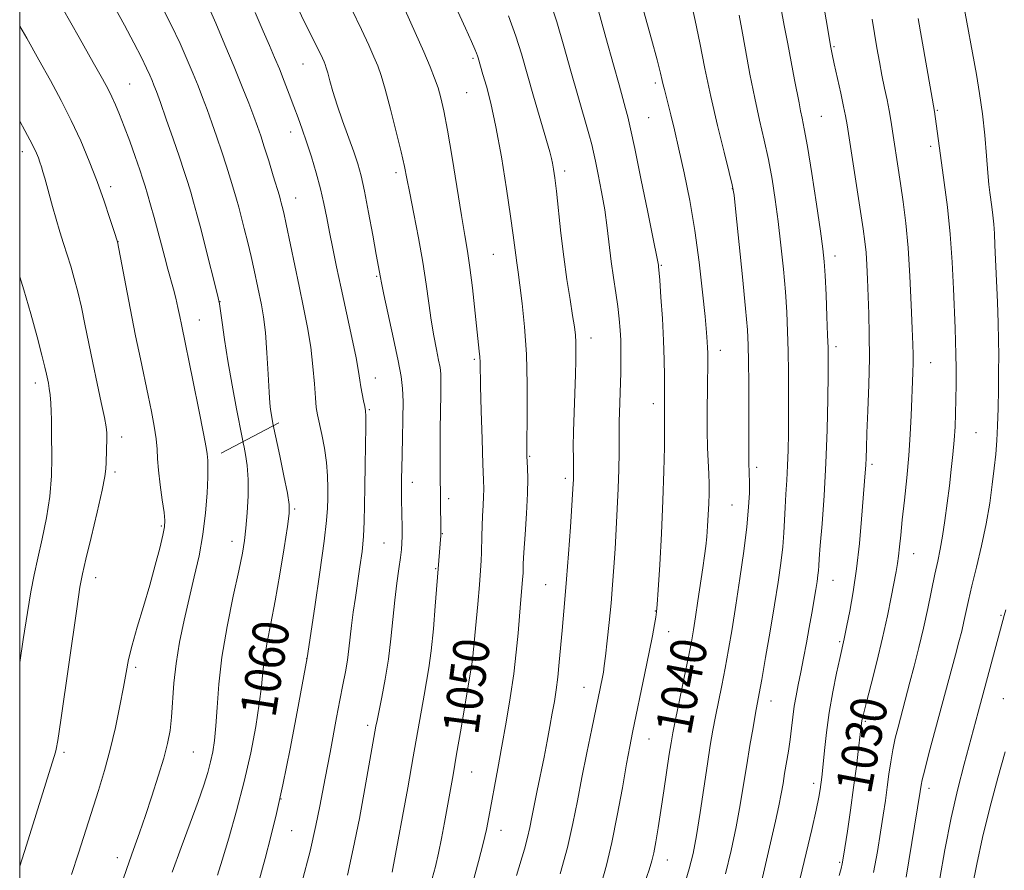
# Model space of a CAD drawing. Extents: x 2199800 to 2202700, y 332300 to 335200.
# Drawn here: x 2200000 to 2200219, y 333126 to 333315 of the extents above; entities that cross this region are included whole.
import ezdxf
from ezdxf.enums import TextEntityAlignment as Align

# ---------------------------------------------------------------- set-up
doc = ezdxf.new("R2010")
doc.units = 0
doc.header["$MEASUREMENT"] = 0
for name, color, linetype, lineweight in [('32000', 7, 'Continuous', 0), ('DTM HARD BREAKLINE', 7, 'Continuous', 0), ('DTM SPOT ELEVATION', 2, 'Continuous', 13), ('INDEX CONTOUR', 41, 'Continuous', 13), ('INDEX CONTOUR LABEL', 244, 'Continuous', 0), ('INTERMEDIATE CONTOUR', 44, 'Continuous', 0)]:
    doc.layers.add(name, color=color, linetype=linetype, lineweight=lineweight)
doc.styles.add('Style-ITALICS', font='ITALICS.shx')

msp = doc.modelspace()

# ---------------------------------------------------------------- linework, layer by layer
at = {"layer": '32000', "flags": 128}
msp.add_lwpolyline([(2200000, 332500), (2202500, 332500), (2202500, 335000), (2200000, 335000), (2200000, 332500)], dxfattribs=at)
at = {"layer": 'DTM HARD BREAKLINE', "extrusion": (0.2243018358732428, 0.1179156847464478, 0.9673595906976212), "elevation": 533794.5006758183, "flags": 128}
msp.add_lwpolyline([(-728779.2444106212, -2033513.388588163), (-728779.2444106212, -2033528.384190851)], dxfattribs=at)
at = {"layer": 'DTM SPOT ELEVATION'}
for p in [(2200180.76, 333308.89, 1031.84), (2200100.63, 333306.36, 1048.23), (2200062.91, 333305.08, 1054.84), (2200024.42, 333300.6, 1063.09), (2200141.07, 333300.86, 1040.34), (2200099.22, 333298.72, 1049), (2200139.64, 333293.13, 1041.03), (2200177.91, 333293.44, 1033.1), (2200203.65, 333294.78, 1027.87), (2200060.13, 333290, 1056.6), (2200202.18, 333286.82, 1028.39), (2200000.62, 333285.63, 1068.54), (2200083.5, 333280.97, 1052.41), (2200121, 333281.28, 1045.57), (2200020.23, 333277.82, 1065.58), (2200158.21, 333277.39, 1038.05), (2200061.27, 333275.34, 1057.28), (2200021.81, 333265.59, 1065.98), (2200105.15, 333262.78, 1048.93), (2200180.98, 333262.47, 1033.47), (2200142.4, 333260.35, 1041.88), (2200079.27, 333257.9, 1054.15), (2200044.45, 333252.31, 1061.96), (2200039.85, 333248.22, 1063.22), (2200126.79, 333244.27, 1045.39), (2200155.55, 333241.5, 1039.42), (2200181.18, 333242.29, 1033.61), (2200100.88, 333239.52, 1050.25), (2200202.19, 333238.75, 1029.2), (2200003.5, 333234.28, 1070.53), (2200078.94, 333235.39, 1055.31), (2200140.63, 333229.68, 1042.52), (2200077.62, 333228.33, 1055.84), (2200212.29, 333223.25, 1027.06), (2200022.61, 333222.29, 1067.48), (2200113.21, 333218, 1047.87), (2200021.19, 333214.53, 1067.66), (2200163.55, 333215.51, 1037.62), (2200189.2, 333216.23, 1031.69), (2200087.17, 333212.22, 1053.4), (2200121.08, 333213.1, 1046.37), (2200095.21, 333208.56, 1051.59), (2200061.01, 333206.3, 1059.79), (2200158.08, 333207.15, 1038.99), (2200031.46, 333202.53, 1066.19), (2200047.15, 333199.13, 1062.62), (2200093.79, 333200.82, 1051.93), (2200080.86, 333198.72, 1054.96), (2200198.43, 333196.38, 1029.28), (2200092.36, 333193.05, 1052.12), (2200016.9, 333191.04, 1067.4), (2200180.56, 333190.47, 1033.18), (2200116.77, 333189.52, 1046.9), (2200141.07, 333183.67, 1042.08), (2200217.83, 333182.68, 1024.17), (2200144.05, 333179.04, 1041.28), (2200181.97, 333176.81, 1032.22), (2200063.71, 333173.04, 1058.01), (2200025.72, 333171.14, 1065.72), (2200101.11, 333172.66, 1049.87), (2200125.28, 333166.69, 1044.78), (2200218.35, 333164.18, 1022.87), (2200166.74, 333163.69, 1035.34), (2200077.21, 333158.24, 1054.4), (2200187.72, 333159.13, 1029.79), (2200139.68, 333155.24, 1041.14), (2200009.8, 333152.24, 1067.69), (2200038.53, 333152.36, 1063.03), (2200100.29, 333147.87, 1049.17), (2200176.2, 333145.38, 1032.45), (2200201.82, 333144.3, 1025.51), (2200058.02, 333141.94, 1058), (2200060.4, 333134.9, 1057.14), (2200106.8, 333134.97, 1047.35), (2200021.67, 333128.87, 1064.54), (2200143.72, 333128.35, 1039.33), (2200182.02, 333127.86, 1030.18)]:
    msp.add_point(p, dxfattribs=at)
at = {"layer": 'INDEX CONTOUR', "flags": 128}
for points, elevation in [([(2200138.706, 333123.2280000001), (2200139.738, 333126.1900000001), (2200140.334, 333128.1570000001), (2200140.752, 333129.9880000001), (2200141.204, 333132.3960000001), (2200141.732, 333135.5190000001), (2200142.3341, 333139.344), (2200142.995, 333143.7480000001), (2200144.184, 333151.8320000001), (2200144.583, 333154.403), (2200144.981, 333156.6220000001), (2200145.5679, 333159.5470000001), (2200147.496, 333168.876), (2200148.429, 333173.4460000001), (2200149.089, 333176.8140000001), (2200149.566, 333179.4910000001), (2200150.018, 333182.3120000001), (2200150.56, 333185.8590000001), (2200151.651, 333193.2220000001), (2200152.029, 333195.8960000001), (2200152.295, 333198.0300000001), (2200152.498, 333200.1030000001), (2200152.676, 333202.4730000001), (2200152.829, 333205.0170000001), (2200152.945, 333207.4880000001), (2200153.014, 333209.7200000001), (2200153.024, 333211.8580000001), (2200152.964, 333214.1240000001), (2200152.686, 333219.8800000001), (2200152.586, 333223.7430000001), (2200152.5791, 333228.3360000001), (2200152.634, 333232.9950000001), (2200152.739, 333239.4140000001), (2200152.74, 333240.9370000001), (2200152.705, 333242.0520000001), (2200152.627, 333243.3590000001), (2200152.452, 333245.4810000001), (2200152.119, 333249.0430000001), (2200151.577, 333254.4290000001), (2200150.822, 333261.0520000001), (2200149.858, 333268.0820000001), (2200148.714, 333274.795), (2200147.497, 333280.8819000001), (2200146.335, 333286.1410000001), (2200145.336, 333290.4190000001), (2200144.52, 333293.7660000001), (2200143.1, 333299.3960000001), (2200142.862, 333300.4109000001), (2200142.639, 333301.4361), (2200142.25, 333303.0680000001), (2200141.486, 333305.9820000001), (2200140.225, 333310.5690000001), (2200134.374, 333331.6070000001)], 1040), ([(2200043.891, 333125.0270000001), (2200044.935, 333128.3010000001), (2200046.4161, 333133.2000000001), (2200048.137, 333139.2550000001), (2200049.831, 333145.7880000001), (2200051.273, 333152.1810000001), (2200052.397, 333158.0320000001), (2200053.1809, 333163.0000000001), (2200053.64, 333166.8910000001), (2200053.948, 333170.1119000001), (2200054.318, 333173.224), (2200054.917, 333176.7270000001), (2200055.729, 333180.8890000001), (2200056.689, 333185.9210000001), (2200057.719, 333191.8119000001), (2200058.682, 333197.6740000001), (2200059.426, 333202.398), (2200059.823, 333205.2860000001), (2200059.831, 333207.2890000001), (2200059.43, 333209.768), (2200058.652, 333213.6450000001), (2200057.728, 333218.0890000001), (2200056.22, 333225.2790000001), (2200055.804, 333227.5460000001), (2200055.68, 333228.3940000001), (2200055.555, 333229.7500000001), (2200055.395, 333232.2410000001), (2200055.171, 333236.2211000001), (2200054.88, 333240.9540000001), (2200054.5249, 333245.4340000001), (2200054.111, 333248.9049000001), (2200053.648, 333251.6040000001), (2200052.015, 333259.3230000001), (2200051.35, 333262.3040000001), (2200050.607, 333265.4640000001), (2200049.853, 333268.5390000001), (2200049.175, 333271.2120000001), (2200048.623, 333273.2920000001), (2200048.117, 333275.0910000001), (2200047.54, 333277.0490000001), (2200046.8, 333279.5020000001), (2200045.906, 333282.3891000001), (2200044.889, 333285.5430000001), (2200043.789, 333288.8010000001), (2200042.668, 333292.001), (2200041.591, 333294.9800000001), (2200040.598, 333297.648), (2200039.608, 333300.2040000001), (2200038.509, 333302.9139), (2200037.1991, 333306.0150000001), (2200035.596, 333309.6060000001), (2200033.626, 333313.751), (2200031.262, 333318.4420000001)], 1060), ([(2200091.577, 333124.2571), (2200092.284, 333126.9350000001), (2200092.956, 333129.8480000001), (2200093.628, 333133.1660000001), (2200094.291, 333136.7110000001), (2200096.188, 333147.2370000001), (2200096.988, 333151.8300000001), (2200097.977, 333157.6410000001), (2200100.513, 333172.7910000001), (2200101.661, 333185.1550000001), (2200102.051, 333189.4650000001), (2200102.316, 333192.6060000001), (2200102.467, 333194.8190000001), (2200102.537, 333196.6100000001), (2200102.579, 333200.3460000001), (2200102.629, 333202.4750000001), (2200102.737, 333204.795), (2200102.866, 333207.0880000001), (2200102.964, 333209.0790000001), (2200102.987, 333210.7070000001), (2200102.934, 333212.7660000001), (2200102.8131, 333216.2639000001), (2200102.639, 333221.7670000001), (2200102.452, 333228.0800000001), (2200102.303, 333233.5660000001), (2200102.177, 333238.8741000001), (2200102.119, 333240.0400000001), (2200102.0019, 333241.3180000001), (2200100.4761, 333255.3570000001), (2200099.927, 333259.903), (2200099.403, 333263.5360000001), (2200098.822, 333267.0220000001), (2200098.071, 333271.4641000001), (2200096.001, 333284.3180000001), (2200094.989, 333290.3730000001), (2200094.181, 333294.6820000001), (2200093.51, 333297.5900000001), (2200092.858, 333299.7951000001), (2200092.104, 333301.9390000001), (2200091.1, 333304.4620000001), (2200089.689, 333307.7539000001), (2200087.781, 333312.0520000001), (2200085.532, 333316.9820000001)], 1050), ([(2200181.896, 333124.9440000001), (2200182.32, 333126.4550000001), (2200182.585, 333127.5240000001), (2200182.817, 333128.8040000001), (2200183.16, 333131.0379000001), (2200183.71, 333134.7280000001), (2200184.394, 333139.42), (2200185.095, 333144.4220000001), (2200185.713, 333149.1040000001), (2200186.211, 333153.0920000001), (2200186.956, 333159.3190000001), (2200187.061, 333159.8600000001), (2200187.34, 333161.0170000001), (2200187.946, 333163.3940000001), (2200188.97, 333167.3640000001), (2200190.237, 333172.3790000001), (2200191.51, 333177.6600000001), (2200192.591, 333182.5290000001), (2200193.45, 333186.7060000001), (2200194.553, 333192.3750000001), (2200194.866, 333194.1610000001), (2200195.099, 333195.8420000001), (2200195.311, 333197.8520000001), (2200195.561, 333200.4580000001), (2200195.908, 333203.8870000001), (2200196.385, 333208.2480000001), (2200196.9079, 333213.1710000001), (2200197.367, 333218.1660000001), (2200197.68, 333222.8180000001), (2200197.876, 333227.0110000001), (2200198.232, 333236.5350000001), (2200198.291, 333238.7130000001), (2200198.294, 333240.5740000001), (2200198.234, 333242.8310000001), (2200198.104, 333246.3320000001), (2200197.898, 333251.6100000001), (2200197.602, 333257.9360000001), (2200197.2, 333264.2660000001), (2200196.69, 333269.7690000001), (2200196.111, 333274.4560000001), (2200195.518, 333278.5530000001), (2200193.358, 333292.6341000001), (2200192.987, 333294.7280000001), (2200192.5149, 333297.0941000001), (2200191.97, 333299.7300000001), (2200191.396, 333302.5760000001), (2200190.831, 333305.5750000001), (2200190.278, 333308.6820000001), (2200189.186, 333315.0330000001)], 1030), ([(2200000, 333172.1830000001), (2200000.783, 333177.3020000001), (2200001.701, 333183.2790000001), (2200002.476, 333187.9060000001), (2200003.203, 333191.6710000001), (2200004.015, 333195.3749000001), (2200004.986, 333199.6350000001), (2200005.954, 333204.3120000001), (2200006.6971, 333209.0810000001), (2200007.06, 333213.6220000001), (2200007.1441, 333217.6330000001), (2200007.0959, 333223.0259000001), (2200007.097, 333224.621), (2200007.081, 333226.1180000001), (2200007.02, 333227.8940000001), (2200006.913, 333229.8100000001), (2200006.763, 333231.5970000001), (2200006.576, 333233.0470000001), (2200006.371, 333234.2140000001), (2200005.951, 333236.2400000001), (2200005.595, 333237.7880000001), (2200004.935, 333240.4340000001), (2200003.863, 333244.5370000001), (2200002.476, 333249.5970000001), (2200000.927, 333254.9000000001), (2200000, 333257.8200000001)], 1070)]:
    msp.add_lwpolyline(points, dxfattribs=dict(at, elevation=elevation))
at = {"layer": 'INTERMEDIATE CONTOUR', "flags": 128}
for points, elevation in [([(2200053.055, 333123.5830000001), (2200054.471, 333128.7331000001), (2200055.763, 333133.5540000001), (2200057.032, 333138.7030000001), (2200058.425, 333145.0520000001), (2200060.014, 333153.0240000001), (2200061.571, 333161.2290000001), (2200063.785, 333173.2380000001), (2200065.493, 333184.5530000001), (2200066.63, 333192.2580000001), (2200067.594, 333199.1660000001), (2200068.129, 333203.7220000001), (2200068.33, 333206.4990000001), (2200068.376, 333208.6010000001), (2200068.3999, 333210.9370000001), (2200068.347, 333213.6340000001), (2200068.114, 333216.6290000001), (2200067.644, 333219.8030000001), (2200067.051, 333222.8390000001), (2200066.1, 333227.1980000001), (2200065.833, 333228.8330000001), (2200065.624, 333230.9540000001), (2200065.404, 333234.0650000001), (2200065.095, 333237.9490000001), (2200064.616, 333242.2140000001), (2200063.914, 333246.5550000001), (2200063.026, 333251.0251000001), (2200062.0151, 333255.768), (2200059.14, 333269.4780000001), (2200058.594, 333272.0110000001), (2200058.266, 333273.4500000001), (2200058.068, 333274.2470000001), (2200057.903, 333274.8600000001), (2200057.637, 333275.773), (2200056.284, 333280.2550000001), (2200055.2691, 333283.577), (2200054.296, 333286.7080000001), (2200053.5129, 333289.126), (2200052.7981, 333291.1800000001), (2200051.964, 333293.4350000001), (2200050.85, 333296.3580000001), (2200049.41, 333300.0250000001), (2200047.629, 333304.4120000001), (2200045.557, 333309.3570000001), (2200043.522, 333314.1270000001), (2200040.613, 333320.8480000001)], 1058), ([(2200119.993, 333125.2820000001), (2200121.571, 333131.126), (2200122.81, 333136.4800000001), (2200123.816, 333141.5270000001), (2200124.789, 333146.6770000001), (2200125.871, 333152.1630000001), (2200126.964, 333157.5060000001), (2200129.343, 333168.9330000001), (2200129.561, 333170.0850000001), (2200129.769, 333171.4640000001), (2200130.037, 333173.6370000001), (2200130.411, 333176.9800000001), (2200130.841, 333181.0980000001), (2200131.254, 333185.4060000001), (2200131.595, 333189.4600000001), (2200131.879, 333193.3790000001), (2200132.141, 333197.4260000001), (2200132.404, 333201.7830000001), (2200132.649, 333206.3180000001), (2200132.848, 333210.8170000001), (2200132.978, 333215.0630000001), (2200133.049, 333218.8100000001), (2200133.078, 333221.8110000001), (2200133.092, 333225.7220000001), (2200133.131, 333227.7180000001), (2200133.4169, 333236.4820000001), (2200133.4651, 333239.1340000001), (2200133.461, 333241.4870000001), (2200133.402, 333243.724), (2200133.282, 333246.0130000001), (2200133.078, 333248.4730000001), (2200132.762, 333251.2100000001), (2200132.323, 333254.2930000001), (2200131.815, 333257.6630000001), (2200131.312, 333261.2230000001), (2200130.3971, 333268.7000000001), (2200129.844, 333272.6600000001), (2200129.1551, 333276.724), (2200128.433, 333280.5000000001), (2200127.819, 333283.5070000001), (2200127.39, 333285.5060000001), (2200126.967, 333287.2100000001), (2200126.309, 333289.5700000001), (2200123.864, 333298.1059000001), (2200122.338, 333303.4910000001), (2200120.792, 333308.9990000001), (2200119.194, 333314.4600000001), (2200117.475, 333319.7740000001)], 1044), ([(2200173.246, 333124.327), (2200174.6, 333129.8510000001), (2200175.813, 333135.1190000001), (2200176.757, 333139.4340000001), (2200177.345, 333142.3020000001), (2200177.659, 333144.0340000001), (2200177.825, 333145.1420000001), (2200177.952, 333146.126), (2200178.098, 333147.4370000001), (2200178.612, 333152.6610000001), (2200179.06, 333156.6500000001), (2200179.6839, 333161.1160000001), (2200180.485, 333165.6740000001), (2200181.329, 333169.8441000001), (2200182.046, 333173.1261000001), (2200183.039, 333177.4610000001), (2200183.621, 333180.3880000001), (2200184.239, 333183.5900000001), (2200184.995, 333187.9040000001), (2200185.745, 333193.0300000001), (2200186.374, 333198.6090000001), (2200186.867, 333204.0390000001), (2200187.681, 333214.2830000001), (2200187.791, 333216.0130000001), (2200187.86, 333217.6550000001), (2200187.932, 333219.822), (2200188.0551, 333223.1571000001), (2200188.255, 333228.0520000001), (2200188.466, 333233.8870000001), (2200188.598, 333239.7890000001), (2200188.587, 333245.0520000001), (2200188.473, 333249.6400000001), (2200188.172, 333257.2919000001), (2200188.025, 333260.4770000001), (2200187.852, 333263.2310000001), (2200187.617, 333265.6740000001), (2200187.249, 333268.4440000001), (2200186.661, 333272.3080000001), (2200183.639, 333291.5590000001), (2200183.297, 333293.5480000001), (2200182.879, 333295.6180000001), (2200182.232, 333298.6190000001), (2200180.806, 333305.1240000001), (2200180.3479, 333307.2650000001), (2200179.999, 333309.0660000001), (2200179.595, 333311.3910000001), (2200179.007, 333314.8850000001), (2200178.237, 333319.3200000001)], 1032), ([(2200022.0659, 333121.5460000001), (2200023.751, 333126.4940000001), (2200025.228, 333130.6780000001), (2200026.57, 333134.4090000001), (2200027.9179, 333138.2350000001), (2200029.36, 333142.5270000001), (2200030.7689, 333146.9410000001), (2200031.968, 333150.9570000001), (2200032.824, 333154.2270000001), (2200033.382, 333157.094), (2200033.731, 333160.0710000001), (2200034.248, 333167.5870000001), (2200034.717, 333172.0100000001), (2200035.488, 333176.7230000001), (2200036.494, 333181.5850000001), (2200037.62, 333186.4480000001), (2200038.756, 333191.2030000001), (2200039.8, 333195.903), (2200040.658, 333200.6400000001), (2200041.254, 333205.4090000001), (2200041.61, 333209.8130000001), (2200041.773, 333213.3560000001), (2200041.791, 333215.6910000001), (2200041.729, 333217.0580000001), (2200041.584, 333218.5400000001), (2200041.366, 333219.9670000001), (2200040.7971, 333223.0540000001), (2200039.763, 333228.2960000001), (2200038.516, 333234.4800000001), (2200035.888, 333247.2550000001), (2200035.537, 333249.0170000001), (2200035.1271, 333250.9929000001), (2200034.657, 333253.05), (2200034.124, 333255.0960000001), (2200032.898, 333259.5220000001), (2200032.215, 333262.1140000001), (2200031.483, 333264.9450000001), (2200030.694, 333267.9390000001), (2200029.858, 333270.9840000001), (2200029.051, 333273.8310000001), (2200028.368, 333276.1940000001), (2200027.853, 333277.9380000001), (2200027.35, 333279.5270000001), (2200026.655, 333281.5790000001), (2200025.632, 333284.5060000001), (2200024.415, 333287.9100000001), (2200023.2089, 333291.1939000001), (2200022.17, 333293.8860000001), (2200021.281, 333296.0320000001), (2200020.476, 333297.8100000001), (2200019.631, 333299.4950000001), (2200018.391, 333301.7710000001), (2200016.339, 333305.425), (2200013.23, 333310.92), (2200009.504, 333317.4450000001)], 1064), ([(2200033.868, 333125.6870000001), (2200035.857, 333131.1230000001), (2200037.871, 333136.5480000001), (2200039.62, 333141.3280000001), (2200040.889, 333145.001), (2200041.755, 333147.7990000001), (2200042.372, 333150.126), (2200042.863, 333152.3780000001), (2200043.258, 333154.9220000001), (2200043.559, 333158.1160000001), (2200043.804, 333162.2530000001), (2200044.173, 333167.3620000001), (2200044.879, 333173.4090000001), (2200046.043, 333180.1980000001), (2200047.409, 333186.9040000001), (2200048.624, 333192.5399000001), (2200049.425, 333196.4511000001), (2200049.895, 333199.2890000001), (2200050.209, 333202.0370000001), (2200050.492, 333205.4270000001), (2200050.691, 333209.2010000001), (2200050.709, 333212.8540000001), (2200050.49, 333215.9510000001), (2200050.142, 333218.3550000001), (2200049.818, 333219.9980000001), (2200049.611, 333220.9890000001), (2200049.384, 333222.1410000001), (2200048.16, 333228.5461000001), (2200047.183, 333233.7970000001), (2200046.227, 333239.2050000001), (2200045.465, 333243.9220000001), (2200044.914, 333247.6590000001), (2200044.553, 333250.2690000001), (2200044.325, 333251.8080000001), (2200044.049, 333253.1410000001), (2200043.511, 333255.3330000001), (2200041.4101, 333263.7490000001), (2200040.2669, 333268.2320000001), (2200039.339, 333271.7400000001), (2200038.597, 333274.4110000001), (2200037.954, 333276.621), (2200037.316, 333278.7500000001), (2200036.542, 333281.2000000001), (2200035.483, 333284.3790000001), (2200034.066, 333288.4770000001), (2200032.537, 333292.8210000001), (2200031.219, 333296.5240000001), (2200030.347, 333298.9390000001), (2200029.8051, 333300.3830000001), (2200029.39, 333301.4160000001), (2200028.904, 333302.5560000001), (2200028.168, 333304.1440000001), (2200027.012, 333306.4771000001), (2200025.323, 333309.746), (2200023.229, 333313.6980000001), (2200020.915, 333317.9720000001)], 1062), ([(2200072.728, 333125.0240000001), (2200074.056, 333130.8470000001), (2200075.393, 333137.5480000001), (2200076.627, 333144.2600000001), (2200079.084, 333158.0960000001), (2200079.324, 333159.3680000001), (2200080.37, 333164.5190000001), (2200081.126, 333168.4990000001), (2200081.846, 333172.9310000001), (2200082.412, 333177.4570000001), (2200083.291, 333186.0510000001), (2200083.74, 333189.8150000001), (2200084.174, 333193.0270000001), (2200084.527, 333195.5440000001), (2200084.749, 333197.322), (2200084.858, 333198.7280000001), (2200084.886, 333200.2290000001), (2200084.866, 333202.1640000001), (2200084.7431, 333208.4240000001), (2200084.731, 333210.094), (2200084.737, 333211.6440000001), (2200084.759, 333213.2340000001), (2200084.804, 333215.2340000001), (2200084.983, 333221.9471000001), (2200085.072, 333226.2440000001), (2200085.0911, 333230.1160000001), (2200084.979, 333233.0340000001), (2200084.641, 333235.7110000001), (2200083.976, 333239.1739000001), (2200082.95, 333244.0520000001), (2200080.84, 333253.8790000001), (2200080.289, 333256.5000000001), (2200080.056, 333257.6850000001), (2200079.132, 333262.7880000001), (2200078.366, 333267.0760000001), (2200077.442, 333272.1350000001), (2200076.539, 333276.8021000001), (2200075.7751, 333280.2400000001), (2200075.032, 333282.9050000001), (2200074.133, 333285.577), (2200071.678, 333292.4300000001), (2200070.479, 333295.9240000001), (2200069.539, 333298.9359), (2200068.853, 333301.3480000001), (2200068.377, 333303.1080000001), (2200068.057, 333304.2220000001), (2200067.812, 333304.9340000001), (2200067.558, 333305.5440000001), (2200067.205, 333306.3320000001), (2200066.663, 333307.4820000001), (2200065.839, 333309.1550000001), (2200064.667, 333311.4850000001), (2200063.178, 333314.4880000001), (2200061.429, 333318.153)], 1054), ([(2200082.675, 333125.6910000001), (2200082.831, 333126.4840000001), (2200086.1191, 333144.4140000001), (2200087.357, 333151.2700000001), (2200089.769, 333164.9600000001), (2200090.326, 333167.9770000001), (2200090.838, 333171.0410000001), (2200091.332, 333174.8130000001), (2200091.818, 333179.6570000001), (2200092.256, 333184.7390000001), (2200093.047, 333194.8150000001), (2200093.451, 333200.4010000001), (2200093.473, 333200.9050000001), (2200093.475, 333201.5190000001), (2200093.348, 333214.6990000001), (2200093.328, 333219.2450000001), (2200093.34, 333223.8030000001), (2200093.394, 333228.0190000001), (2200093.458, 333231.6350000001), (2200093.491, 333234.4190000001), (2200093.453, 333236.2820000001), (2200093.301, 333237.7160000001), (2200092.992, 333239.3580000001), (2200092.505, 333241.7070000001), (2200091.917, 333244.7110000001), (2200091.3259, 333248.1790000001), (2200090.791, 333251.9790000001), (2200090.223, 333256.2120000001), (2200089.492, 333261.0390000001), (2200088.527, 333266.4600000001), (2200087.486, 333271.8400000001), (2200086.587, 333276.3870000001), (2200085.964, 333279.6200000001), (2200085.425, 333282.3090000001), (2200084.696, 333285.5380000001), (2200083.598, 333290.0260000001), (2200082.316, 333295.0300000001), (2200081.1291, 333299.4471000001), (2200080.232, 333302.4870000001), (2200079.475, 333304.6240000001), (2200078.623, 333306.6490000001), (2200077.463, 333309.2490000001), (2200075.86, 333312.6931000001), (2200073.697, 333317.1450000001)], 1052), ([(2200100.5591, 333123.3540000001), (2200101.855, 333128.0460000001), (2200102.886, 333132.0240000001), (2200103.615, 333135.1450000001), (2200104.167, 333137.8650000001), (2200106.1621, 333148.7050000001), (2200107.044, 333153.5980000001), (2200107.979, 333158.9280000001), (2200108.878, 333164.3970000001), (2200109.647, 333169.6710000001), (2200110.213, 333174.4650000001), (2200110.615, 333178.6890000001), (2200111.169, 333185.2850000001), (2200111.638, 333190.5810000001), (2200111.694, 333191.3960000001), (2200111.72, 333192.0360000001), (2200111.735, 333192.7660000001), (2200111.788, 333194.0981000001), (2200111.933, 333196.6030000001), (2200112.197, 333200.5880000001), (2200112.4959, 333205.3020000001), (2200112.717, 333209.7310000001), (2200112.779, 333213.072), (2200112.729, 333215.3810000001), (2200112.587, 333218.0800000001), (2200112.573, 333219.6850000001), (2200112.654, 333227.6900000001), (2200112.647, 333234.0210000001), (2200112.479, 333240.6610000001), (2200112.086, 333246.7330000001), (2200111.563, 333251.9031000001), (2200111.047, 333255.9750000001), (2200110.642, 333258.8610000001), (2200110.3409, 333260.9180000001), (2200110.105, 333262.6090000001), (2200109.544, 333267.0950000001), (2200108.964, 333271.2830000001), (2200108.05, 333277.3870000001), (2200106.91, 333284.4330000001), (2200105.701, 333291.1060000001), (2200104.565, 333296.3520000001), (2200103.584, 333300.1570000001), (2200102.824, 333302.7670000001), (2200101.736, 333306.4630000001), (2200101.591, 333306.9100000001), (2200101.375, 333307.4840000001), (2200101.005, 333308.3750000001), (2200100.274, 333310.0420000001), (2200098.946, 333313.0140000001), (2200096.906, 333317.5390000001)], 1048), ([(2200129.053, 333123.0000000001), (2200130.2499, 333127.2300000001), (2200131.452, 333132.278), (2200132.653, 333138.2570000001), (2200133.769, 333144.3960000001), (2200134.702, 333149.7049000001), (2200135.402, 333153.5430000001), (2200136.015, 333156.6510000001), (2200138.767, 333169.8100000001), (2200139.733, 333174.5250000001), (2200140.441, 333178.1150000001), (2200140.907, 333180.6200000001), (2200141.195, 333182.268), (2200141.3729, 333183.4350000001), (2200141.5229, 333185.0830000001), (2200141.733, 333188.3160000001), (2200142.062, 333193.8550000001), (2200142.442, 333200.8730000001), (2200142.778, 333208.1580000001), (2200142.995, 333214.6590000001), (2200143.105, 333219.9750000001), (2200143.142, 333223.8660000001), (2200143.138, 333226.2370000001), (2200143.0969, 333228.4550000001), (2200143.096, 333229.4680000001), (2200143.119, 333232.9210000001), (2200143.117, 333235.751), (2200143.063, 333239.3650000001), (2200142.914, 333243.7090000001), (2200142.649, 333248.5960000001), (2200142.3341, 333253.3210000001), (2200142.059, 333257.0480000001), (2200141.808, 333260.0950000001), (2200141.7719, 333260.3990000001), (2200141.71, 333260.7850000001), (2200141.429, 333262.246), (2200140.707, 333265.8520000001), (2200139.424, 333272.1580000001), (2200137.887, 333279.6610000001), (2200136.506, 333286.3450000001), (2200135.582, 333290.7070000001), (2200134.992, 333293.3030000001), (2200134.503, 333295.1990000001), (2200133.901, 333297.3730000001), (2200133.042, 333300.4330000001), (2200131.801, 333304.8960000001), (2200130.124, 333310.9790000001), (2200128.237, 333317.7080000001)], 1042), ([(2200147.475, 333122.6150000001), (2200148.627, 333126.4150000001), (2200149.458, 333129.8410000001), (2200150.194, 333133.7970000001), (2200151.007, 333138.8860000001), (2200152.639, 333149.6940000001), (2200153.295, 333153.8180000001), (2200153.876, 333157.1580000001), (2200154.462, 333160.2500000001), (2200155.835, 333167.1130000001), (2200156.58, 333170.9560000001), (2200157.3361, 333175.0950000001), (2200158.123, 333179.6870000001), (2200158.971, 333184.9240000001), (2200159.882, 333190.8481000001), (2200160.744, 333196.8940000001), (2200161.418, 333202.3480000001), (2200161.803, 333206.6550000001), (2200161.955, 333209.8880000001), (2200161.969, 333212.2800000001), (2200161.929, 333214.0660000001), (2200161.8309, 333216.7710000001), (2200161.818, 333218.2200000001), (2200161.839, 333223.7150000001), (2200161.838, 333228.6030000001), (2200161.822, 333234.1110000001), (2200161.789, 333239.0460000001), (2200161.723, 333242.6720000001), (2200161.537, 333246.0820000001), (2200161.125, 333250.8230000001), (2200160.438, 333257.8370000001), (2200158.9771, 333272.1610000001), (2200158.562, 333275.9610000001), (2200158.179, 333278.273), (2200157.512, 333280.9830000001), (2200156.347, 333285.5170000001), (2200154.873, 333291.4480000001), (2200153.377, 333297.8850000001), (2200152.086, 333304.0650000001), (2200150.976, 333309.7310000001), (2200149.959, 333314.7540000001), (2200148.947, 333319.0911000001)], 1038), ([(2200164.406, 333122.5480000001), (2200165.97, 333129.3), (2200167.757, 333136.9610000001), (2200168.507, 333140.3520000001), (2200169.043, 333143.0711000001), (2200169.436, 333145.3510000001), (2200169.792, 333147.5499000001), (2200170.613, 333152.4950000001), (2200170.999, 333155.0880000001), (2200171.32, 333157.6261000001), (2200171.614, 333160.0900000001), (2200171.938, 333162.4800000001), (2200172.34, 333164.8280000001), (2200172.822, 333167.2850000001), (2200173.374, 333170.0320000001), (2200173.983, 333173.1820000001), (2200174.616, 333176.5730000001), (2200175.233, 333179.9750000001), (2200175.8, 333183.175), (2200176.693, 333188.3970000001), (2200176.985, 333190.2040000001), (2200177.182, 333191.5590000001), (2200177.305, 333192.6170000001), (2200177.384, 333193.6340000001), (2200177.492, 333195.2480000001), (2200177.712, 333198.1920000001), (2200178.092, 333202.9820000001), (2200178.547, 333209.2550000001), (2200178.9531, 333216.4300000001), (2200179.217, 333223.8730000001), (2200179.357, 333230.7450000001), (2200179.422, 333236.1550000001), (2200179.446, 333239.5870000001), (2200179.423, 333242.0370000001), (2200179.3359, 333244.8730000001), (2200179.177, 333249.0480000001), (2200178.977, 333253.849), (2200178.777, 333258.1400000001), (2200178.588, 333261.2110000001), (2200178.291, 333264.0300000001), (2200177.737, 333267.9850000001), (2200176.845, 333273.9550000001), (2200175.794, 333280.7770000001), (2200174.831, 333286.7740000001), (2200174.1451, 333290.7040000001), (2200173.681, 333293.0390000001), (2200173.33, 333294.6860000001), (2200172.984, 333296.4380000001), (2200172.014, 333301.5820000001), (2200170.464, 333309.5360000001), (2200169.681, 333313.6420000001), (2200169.0241, 333317.2600000001)], 1034), ([(2200196.782, 333124.5200000001), (2200199.8901, 333143.6000000001), (2200200.098, 333144.9959000001), (2200200.343, 333146.1610000001), (2200200.888, 333148.3771), (2200201.833, 333151.9850000001), (2200207.713, 333173.8810000001), (2200208.481, 333176.7870000001), (2200209.093, 333179.1880000001), (2200209.603, 333181.3300000001), (2200210.6171, 333185.9860000001), (2200211.352, 333189.2090000001), (2200212.348, 333193.3730000001), (2200213.461, 333198.1370000001), (2200214.4961, 333203.0200000001), (2200215.301, 333207.6070000001), (2200215.891, 333211.7531000001), (2200216.324, 333215.376), (2200216.6511, 333218.4890000001), (2200216.894, 333221.4570000001), (2200217.0659, 333224.7370000001), (2200217.179, 333228.6300000001), (2200217.2481, 333232.8170000001), (2200217.286, 333236.8250000001), (2200217.302, 333240.3480000001), (2200217.276, 333243.7570000001), (2200217.186, 333247.5900000001), (2200217.019, 333252.1810000001), (2200216.472, 333264.8160000001), (2200216.343, 333267.4080000001), (2200216.192, 333269.5460000001), (2200215.989, 333271.5210000001), (2200215.756, 333273.3541000001), (2200215.32, 333276.5160000001), (2200215.118, 333278.3230000001), (2200214.884, 333280.9430000001), (2200214.588, 333284.7160000001), (2200214.202, 333289.2610000001), (2200213.7009, 333294.0130000001), (2200213.075, 333298.5160000001), (2200212.366, 333302.7430000001), (2200209.366, 333319.197)], 1026), ([(2200062.656, 333123.3640000001), (2200064.451, 333130.3500000001), (2200065.756, 333135.9860000001), (2200066.638, 333140.3230000001), (2200067.793, 333146.518), (2200068.891, 333152.2320000001), (2200070.345, 333159.9650000001), (2200071.089, 333163.8570000001), (2200071.751, 333167.2280000001), (2200072.309, 333170.1350000001), (2200072.749, 333172.7420000001), (2200073.0739, 333175.2130000001), (2200073.651, 333180.3970000001), (2200074.044, 333183.3920000001), (2200074.512, 333186.6330000001), (2200075.529, 333193.4350000001), (2200075.981, 333196.8450000001), (2200076.314, 333200.197), (2200076.488, 333203.5100000001), (2200076.56, 333207.0560000001), (2200076.606, 333211.1721000001), (2200076.686, 333215.9860000001), (2200076.848, 333224.6280000001), (2200076.8539, 333226.8920000001), (2200076.775, 333228.0850000001), (2200076.595, 333229.0119), (2200076.313, 333230.2970000001), (2200075.99, 333231.8560000001), (2200075.7081, 333233.4270000001), (2200075.5, 333234.9050000001), (2200075.218, 333236.8120000001), (2200074.666, 333239.827), (2200073.721, 333244.3690000001), (2200071.347, 333255.2760000001), (2200070.327, 333260.05), (2200069.483, 333264.1330000001), (2200068.776, 333267.7050000001), (2200068.155, 333270.9501000001), (2200067.52, 333274.0920000001), (2200066.76, 333277.3660000001), (2200065.804, 333280.9100000001), (2200064.737, 333284.4950000001), (2200063.683, 333287.7980000001), (2200062.731, 333290.6000000001), (2200061.827, 333293.1050000001), (2200060.881, 333295.6200000001), (2200059.831, 333298.3680000001), (2200058.724, 333301.2210000001), (2200057.634, 333303.9670000001), (2200056.592, 333306.4990000001), (2200055.463, 333309.1560000001), (2200054.065, 333312.3830000001), (2200052.261, 333316.4990000001)], 1056), ([(2200110.309, 333124.9000000001), (2200112.034, 333130.7920000001), (2200112.723, 333133.327), (2200113.25, 333135.5809000001), (2200113.7059, 333137.849), (2200114.219, 333140.4990000001), (2200114.877, 333143.7790000001), (2200116.385, 333151.2281000001), (2200117.076, 333154.7690000001), (2200117.688, 333158.0130000001), (2200118.222, 333160.9320000001), (2200118.684, 333163.5550000001), (2200119.086, 333166.1300000001), (2200119.444, 333168.9620000001), (2200119.773, 333172.2530000001), (2200120.388, 333179.3101000001), (2200121.028, 333186.2100000001), (2200121.403, 333190.6830000001), (2200121.826, 333196.3510000001), (2200122.241, 333202.2850000001), (2200122.878, 333211.9150000001), (2200122.917, 333212.7440000001), (2200122.936, 333213.4490000001), (2200122.941, 333214.3320000001), (2200122.9, 333217.4790000001), (2200122.8881, 333220.0650000001), (2200122.931, 333223.4720000001), (2200123.05, 333227.675), (2200123.355, 333236.1650000001), (2200123.448, 333239.2640000001), (2200123.477, 333241.5550000001), (2200123.444, 333243.327), (2200123.339, 333244.898), (2200123.12, 333246.7050000001), (2200122.736, 333249.2140000001), (2200122.159, 333252.7670000001), (2200121.467, 333257.2050000001), (2200120.76, 333262.2420000001), (2200120.122, 333267.5460000001), (2200119.131, 333276.8140000001), (2200118.786, 333279.7920000001), (2200118.516, 333281.7380000001), (2200118.293, 333283.0190000001), (2200118.058, 333284.0649000001), (2200117.644, 333285.5640000001), (2200114.071, 333297.898), (2200111.378, 333307.2980000001), (2200110.141, 333311.246), (2200108.514, 333315.7380000001)], 1046), ([(2200156.694, 333125.3060000001), (2200157.912, 333130.4919000001), (2200159.036, 333135.7629000001), (2200159.938, 333140.6220000001), (2200160.679, 333145.1300000001), (2200161.371, 333149.4920000001), (2200162.09, 333153.8070000001), (2200162.781, 333157.7650000001), (2200163.357, 333160.9530000001), (2200164.173, 333165.3510000001), (2200164.731, 333168.4670000001), (2200165.569, 333173.2820000001), (2200166.568, 333179.1270000001), (2200167.544, 333184.9870000001), (2200168.348, 333190.0440000001), (2200168.954, 333194.2740000001), (2200169.367, 333197.8550000001), (2200169.6049, 333200.9670000001), (2200169.872, 333206.6280000001), (2200170.053, 333209.5680000001), (2200170.261, 333212.6690000001), (2200170.443, 333215.9220000001), (2200170.561, 333219.3420000001), (2200170.622, 333223.0440000001), (2200170.647, 333227.1650000001), (2200170.65, 333231.7640000001), (2200170.626, 333236.5840000001), (2200170.564, 333241.2900000001), (2200170.4509, 333245.6620000001), (2200170.257, 333249.9410000001), (2200169.951, 333254.4820000001), (2200169.513, 333259.5240000001), (2200168.969, 333264.8370000001), (2200168.357, 333270.0730000001), (2200167.704, 333274.9580000001), (2200166.986, 333279.5250000001), (2200166.172, 333283.8790000001), (2200165.238, 333288.1540000001), (2200164.217, 333292.5900000001), (2200163.151, 333297.4540000001), (2200162.089, 333302.844), (2200161.111, 333308.1830000001), (2200160.301, 333312.7290000001), (2200159.718, 333315.9330000001)], 1036), ([(2200189.551, 333125.5680000001), (2200190.382, 333130.2429000001), (2200191.081, 333134.5540000001), (2200191.662, 333138.2890000001), (2200192.148, 333141.5550000001), (2200192.565, 333144.5350000001), (2200192.945, 333147.3850000001), (2200193.336, 333150.1390000001), (2200193.79, 333152.8060000001), (2200194.341, 333155.3860000001), (2200194.956, 333157.8640000001), (2200197.609, 333167.8080000001), (2200198.546, 333171.3970000001), (2200199.581, 333175.5020000001), (2200200.612, 333179.8550000001), (2200201.557, 333184.1890000001), (2200203.131, 333191.8110000001), (2200203.766, 333194.7290000001), (2200204.33, 333197.3820000001), (2200204.858, 333200.2590000001), (2200205.3781, 333203.7150000001), (2200205.882, 333207.5480000001), (2200206.3579, 333211.4160000001), (2200206.79, 333215.0440000001), (2200207.16, 333218.4060000001), (2200207.447, 333221.5380000001), (2200207.639, 333224.5040000001), (2200207.752, 333227.4630000001), (2200207.813, 333230.5970000001), (2200207.843, 333234.0080000001), (2200207.843, 333237.4700000001), (2200207.812, 333240.6760000001), (2200207.747, 333243.4820000001), (2200207.642, 333246.4110000001), (2200207.291, 333255.1720000001), (2200206.989, 333261.0920000001), (2200206.542, 333267.3150000001), (2200205.928, 333273.2990000001), (2200205.237, 333278.7400000001), (2200203.037, 333294.5030000001), (2200199.449, 333315.1980000001)], 1028), ([(2200011.5211, 333125.1490000001), (2200013.074, 333129.9050000001), (2200017.485, 333143.8100000001), (2200018.825, 333148.2530000001), (2200020.084, 333152.8820000001), (2200021.243, 333157.7880000001), (2200022.252, 333162.5841000001), (2200023.05, 333166.7590000001), (2200023.626, 333170.0110000001), (2200024.173, 333172.8560000001), (2200024.9329, 333176.0200000001), (2200026.071, 333180.0300000001), (2200027.449, 333184.6280000001), (2200028.851, 333189.3610000001), (2200030.087, 333193.7990000001), (2200031.081, 333197.6080000001), (2200031.782, 333200.4801), (2200032.157, 333202.2970000001), (2200032.229, 333203.6979000001), (2200032.038, 333205.5160000001), (2200031.641, 333208.3240000001), (2200031.177, 333211.6790000001), (2200030.802, 333214.8770000001), (2200030.617, 333217.4170000001), (2200030.507, 333219.5910000001), (2200030.305, 333221.8890000001), (2200029.879, 333224.6920000001), (2200029.261, 333227.9530000001), (2200028.52, 333231.5130000001), (2200026.796, 333239.5920000001), (2200025.739, 333244.7380000001), (2200024.535, 333250.8300000001), (2200021.68, 333265.6190000001), (2200020.951, 333267.92), (2200020.031, 333270.7880000001), (2200018.745, 333274.6390000001), (2200017.1909, 333279.0110000001), (2200015.45, 333283.5080000001), (2200013.54, 333288.0190000001), (2200011.461, 333292.5020000001), (2200009.215, 333296.9380000001), (2200006.8121, 333301.3990000001), (2200004.263, 333305.9791000001), (2200001.553, 333310.7820000001), (2200000, 333313.4760000001)], 1066), ([(2200000, 333127.0000000001), (2200001.4741, 333131.6900000001), (2200007.948, 333152.3150000001), (2200008.107, 333152.9830000001), (2200008.431, 333154.9170000001), (2200009.106, 333159.4290000001), (2200012.662, 333184.1130000001), (2200013.383, 333188.9090000001), (2200013.933, 333191.9090000001), (2200014.674, 333195.1250000001), (2200015.838, 333199.9840000001), (2200017.169, 333205.5851000001), (2200018.285, 333210.4380000001), (2200018.902, 333213.4620000001), (2200019.133, 333215.1960000001), (2200019.19, 333216.5820000001), (2200019.3621, 333221.9720000001), (2200019.361, 333223.2050000001), (2200019.2149, 333224.4990000001), (2200018.818, 333226.5660000001), (2200018.109, 333229.9050000001), (2200017.194, 333234.1560000001), (2200016.226, 333238.7401000001), (2200014.489, 333247.2980000001), (2200013.688, 333251.0730000001), (2200012.898, 333254.4550000001), (2200012.108, 333257.4840000001), (2200011.316, 333260.2180000001), (2200010.519, 333262.7360000001), (2200009.713, 333265.1980000001), (2200008.897, 333267.7840000001), (2200008.077, 333270.5980000001), (2200007.2941, 333273.4330000001), (2200006.022, 333278.0970000001), (2200005.553, 333279.7590000001), (2200005.159, 333281.1070000001), (2200004.811, 333282.2500000001), (2200004.481, 333283.2650000001), (2200004.1431, 333284.2230000001), (2200003.707, 333285.2980000001), (2200002.839, 333287.0880000001), (2200001.144, 333290.2990000001), (2200000, 333292.3940000001)], 1068), ([(2200203.097, 333117.9259000001), (2200205.38, 333130.6400000001), (2200206.764, 333137.7390000001), (2200208.211, 333144.1390000001), (2200209.613, 333149.6340000001), (2200212.764, 333161.1940000001), (2200218.536, 333182.6320000001), (2200218.8569, 333183.8851000001)], 1024), ([(2200211.409, 333122.3040000001), (2200212.431, 333127.4530000001), (2200213.711, 333133.3589000001), (2200215.347, 333139.9770000001), (2200217.12, 333146.6080000001), (2200218.735, 333152.3880000001)], 1022)]:
    msp.add_lwpolyline(points, dxfattribs=dict(at, elevation=elevation))

# ---------------------------------------------------------------- texts
at = {"layer": 'INDEX CONTOUR LABEL', "style": 'Style-ITALICS', "width": 0.8749999999999999}
for s, rotation, p in [('1060', 80.99999937254428, (2200052.769, 333160.391, 1060)), ('1050', 82.49999936092476, (2200097.772, 333156.437, 1050)), ('1040', 79.3000024374709, (2200144.961, 333156.508, 1040)), ('1030', 79.3000024374709, (2200184.963, 333143.478, 1030))]:
    msp.add_text(s, height=8.000000000000002, rotation=rotation, dxfattribs=at).set_placement(p, align=Align.MIDDLE_LEFT)

doc.saveas('drawing.dxf')
